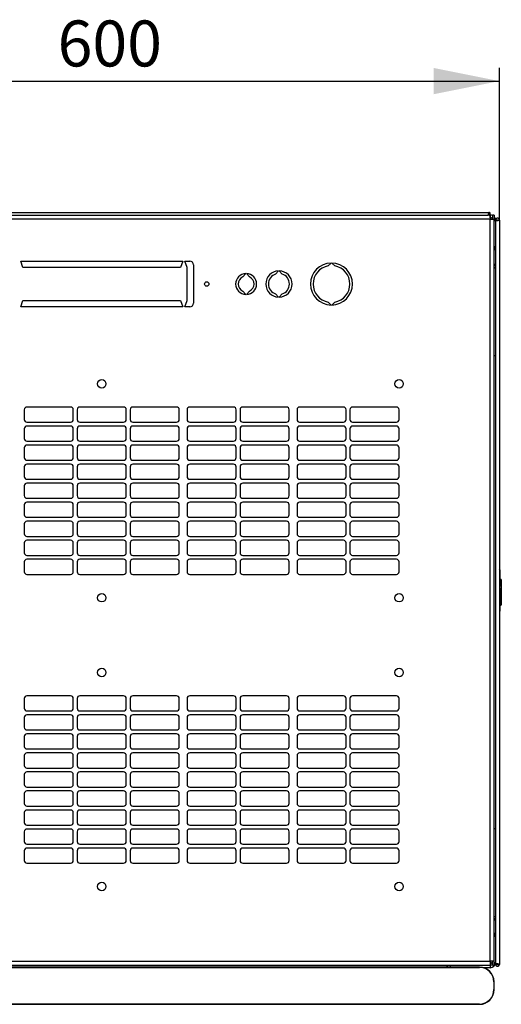
# Model space of a CAD drawing. Units: millimetres. Extents: x 58 to 338, y 51 to 215.
# Drawn here: x 100 to 137, y 52 to 127 of the extents above; entities that cross this region are included whole.
import ezdxf

# ---------------------------------------------------------------- set-up
doc = ezdxf.new("R2010")
doc.units = ezdxf.units.MM
doc.linetypes.add('SLD-Сплошная', pattern=[0])
doc.layers.add('ОСНОВНОЙ', color=7, linetype='SLD-Сплошная')
doc.styles.add('SLDTEXTSTYLE0', font='txt')
doc.styles.add('SLDTEXTSTYLE1', font='txt')
doc.dimstyles.new('SLDDIMSTYLE0', dxfattribs={"dimtxt": 3.5, "dimasz": 5, "dimexe": 0, "dimexo": 0.0625, "dimgap": 0.875, "dimtad": 2, "dimdec": 1, "dimlfac": 10, "dimrnd": 1e-09, "dimzin": 12, "dimdsep": 46, "dimtxsty": 'SLDTEXTSTYLE0', "dimsah": 1, "dimcen": 0.09, "dimadec": 0, "dimazin": 3, "dimtfac": 1, "dimtdec": 3, "dimtofl": 0, "dimtmove": 0, "dimatfit": 3, "dimfxl": 1, "dimfrac": 2, "dimtolj": 1, "dimtzin": 12, "dimarcsym": 0})

# ---------------------------------------------------------------- blocks, each defined once
blk = doc.blocks.new('_D_4')
at = {"layer": 'ОСНОВНОЙ', "transparency": 16777216}
for p, q in [((76.179, 111.302), (76.179, 122.887)), ((136.759, 111.302), (136.759, 122.887)), ((76.179, 121.887), (136.759, 121.887))]:
    blk.add_line(p, q, dxfattribs=at)
for points in [[(76.179, 121.887), (81.179, 120.887), (81.179, 122.887)], [(136.759, 121.887), (131.759, 122.887), (131.759, 120.887)]]:
    blk.add_solid(points, dxfattribs=at)
at = {"layer": 'ОСНОВНОЙ', "transparency": 16777216, "insert": (103.108, 126.502), "char_height": 3.5, "attachment_point": 1, "style": 'SLDTEXTSTYLE1'}
blk.add_mtext('600', dxfattribs=at)

msp = doc.modelspace()

# ---------------------------------------------------------------- linework, layer by layer
at = {"color": 7, "linetype": 'SLD-Сплошная', "lineweight": 25}
for p, q in [((76.974, 111.887), (135.964, 111.887)), ((135.964, 111.777), (135.928, 111.777)), ((135.964, 111.787), (135.929, 111.782)), ((135.964, 111.787), (135.964, 111.887)), ((135.964, 111.777), (135.964, 111.677)), ((136.059, 111.367), (76.879, 111.367)), ((77.045, 111.677), (135.893, 111.677)), ((136.059, 111.677), (135.893, 111.677)), ((136.059, 111.677), (136.069, 111.677)), ((136.059, 111.677), (136.059, 111.367)), ((136.059, 111.477), (136.069, 111.477)), ((136.079, 111.367), (136.059, 111.387)), ((136.059, 54.847), (136.059, 111.367)), ((136.059, 111.367), (136.369, 111.367)), ((136.069, 111.477), (136.069, 111.677)), ((136.369, 111.677), (136.229, 111.677)), ((136.229, 111.677), (136.229, 111.367)), ((136.369, 111.677), (136.369, 111.367)), ((136.369, 54.847), (136.369, 111.367)), ((136.369, 111.277), (136.469, 111.277)), ((136.609, 111.302), (136.469, 111.302)), ((136.469, 111.232), (136.469, 111.302)), ((136.469, 111.232), (136.469, 54.663)), ((136.609, 111.266), (136.609, 111.302)), ((136.614, 111.267), (136.619, 111.302)), ((136.619, 111.302), (136.759, 111.302)), ((136.759, 111.302), (136.759, 54.592)), ((136.369, 109.277), (136.469, 109.277)), ((100.469, 107.677), (100.294, 108.177)), ((100.294, 108.177), (112.644, 108.177)), ((112.644, 108.177), (112.469, 107.677)), ((112.794, 108.177), (113.169, 108.177)), ((112.969, 107.677), (112.794, 108.177)), ((123.941, 108.027), (123.719, 107.805)), ((124.219, 107.805), (123.997, 108.027)), ((112.469, 107.677), (100.469, 107.677)), ((112.969, 105.177), (112.969, 107.677)), ((113.469, 107.877), (113.469, 104.977)), ((119.941, 107.427), (119.719, 107.187)), ((120.219, 107.187), (119.997, 107.427)), ((117.441, 107.227), (117.219, 106.973)), ((117.719, 106.973), (117.497, 107.227)), ((117.219, 105.882), (117.441, 105.628)), ((117.497, 105.628), (117.719, 105.882)), ((100.294, 104.677), (100.469, 105.177)), ((100.469, 105.177), (112.469, 105.177)), ((112.469, 105.177), (112.644, 104.677)), ((112.794, 104.677), (112.969, 105.177)), ((119.719, 105.667), (119.941, 105.428)), ((119.997, 105.428), (120.219, 105.667)), ((123.719, 105.05), (123.941, 104.827)), ((123.997, 104.827), (124.219, 105.05)), ((112.644, 104.677), (100.294, 104.677)), ((113.169, 104.677), (112.794, 104.677)), ((136.469, 100.957), (136.369, 100.957)), ((100.565, 96.852), (100.565, 96.102)), ((104.101, 97.052), (100.765, 97.052)), ((104.301, 96.102), (104.301, 96.852)), ((104.601, 96.852), (104.601, 96.102)), ((108.137, 97.052), (104.801, 97.052)), ((108.337, 96.102), (108.337, 96.852)), ((108.637, 96.852), (108.637, 96.102)), ((112.173, 97.052), (108.837, 97.052)), ((112.373, 96.102), (112.373, 96.852)), ((112.973, 96.852), (112.973, 96.102)), ((116.509, 97.052), (113.173, 97.052)), ((116.709, 96.102), (116.709, 96.852)), ((117.009, 96.852), (117.009, 96.102)), ((120.545, 97.052), (117.209, 97.052)), ((120.745, 96.102), (120.745, 96.852)), ((121.345, 96.852), (121.345, 96.102)), ((124.881, 97.052), (121.545, 97.052)), ((125.081, 96.102), (125.081, 96.852)), ((125.381, 96.852), (125.381, 96.102)), ((128.917, 97.052), (125.581, 97.052)), ((129.117, 96.102), (129.117, 96.852)), ((100.565, 95.402), (100.565, 94.652)), ((100.765, 95.902), (104.101, 95.902)), ((104.101, 95.602), (100.765, 95.602)), ((104.301, 94.652), (104.301, 95.402)), ((104.601, 95.402), (104.601, 94.652)), ((104.801, 95.902), (108.137, 95.902)), ((108.137, 95.602), (104.801, 95.602)), ((108.337, 94.652), (108.337, 95.402)), ((108.637, 95.402), (108.637, 94.652)), ((108.837, 95.902), (112.173, 95.902)), ((112.173, 95.602), (108.837, 95.602)), ((112.373, 94.652), (112.373, 95.402)), ((112.973, 95.402), (112.973, 94.652)), ((113.173, 95.902), (116.509, 95.902)), ((116.509, 95.602), (113.173, 95.602)), ((116.709, 94.652), (116.709, 95.402)), ((117.009, 95.402), (117.009, 94.652)), ((117.209, 95.902), (120.545, 95.902)), ((120.545, 95.602), (117.209, 95.602)), ((120.745, 94.652), (120.745, 95.402)), ((121.345, 95.402), (121.345, 94.652)), ((121.545, 95.902), (124.881, 95.902)), ((124.881, 95.602), (121.545, 95.602)), ((125.081, 94.652), (125.081, 95.402)), ((125.381, 95.402), (125.381, 94.652)), ((125.581, 95.902), (128.917, 95.902)), ((128.917, 95.602), (125.581, 95.602)), ((129.117, 94.652), (129.117, 95.402)), ((100.565, 93.952), (100.565, 93.202)), ((100.765, 94.452), (104.101, 94.452)), ((104.101, 94.152), (100.765, 94.152)), ((104.301, 93.202), (104.301, 93.952)), ((104.601, 93.952), (104.601, 93.202)), ((104.801, 94.452), (108.137, 94.452)), ((108.137, 94.152), (104.801, 94.152)), ((108.337, 93.202), (108.337, 93.952)), ((108.637, 93.952), (108.637, 93.202)), ((108.837, 94.452), (112.173, 94.452)), ((112.173, 94.152), (108.837, 94.152)), ((112.373, 93.202), (112.373, 93.952)), ((112.973, 93.952), (112.973, 93.202)), ((113.173, 94.452), (116.509, 94.452)), ((116.509, 94.152), (113.173, 94.152)), ((116.709, 93.202), (116.709, 93.952)), ((117.009, 93.952), (117.009, 93.202)), ((117.209, 94.452), (120.545, 94.452)), ((120.545, 94.152), (117.209, 94.152)), ((120.745, 93.202), (120.745, 93.952)), ((121.345, 93.952), (121.345, 93.202)), ((121.545, 94.452), (124.881, 94.452)), ((124.881, 94.152), (121.545, 94.152)), ((125.081, 93.202), (125.081, 93.952)), ((125.381, 93.952), (125.381, 93.202)), ((125.581, 94.452), (128.917, 94.452)), ((128.917, 94.152), (125.581, 94.152)), ((129.117, 93.202), (129.117, 93.952)), ((100.565, 92.502), (100.565, 91.752)), ((100.765, 93.002), (104.101, 93.002)), ((104.101, 92.702), (100.765, 92.702)), ((104.301, 91.752), (104.301, 92.502)), ((104.601, 92.502), (104.601, 91.752)), ((104.801, 93.002), (108.137, 93.002)), ((108.137, 92.702), (104.801, 92.702)), ((108.337, 91.752), (108.337, 92.502)), ((108.637, 92.502), (108.637, 91.752)), ((108.837, 93.002), (112.173, 93.002)), ((112.173, 92.702), (108.837, 92.702)), ((112.373, 91.752), (112.373, 92.502)), ((112.973, 92.502), (112.973, 91.752)), ((113.173, 93.002), (116.509, 93.002)), ((116.509, 92.702), (113.173, 92.702)), ((116.709, 91.752), (116.709, 92.502)), ((117.009, 92.502), (117.009, 91.752)), ((117.209, 93.002), (120.545, 93.002)), ((120.545, 92.702), (117.209, 92.702)), ((120.745, 91.752), (120.745, 92.502)), ((121.345, 92.502), (121.345, 91.752)), ((121.545, 93.002), (124.881, 93.002)), ((124.881, 92.702), (121.545, 92.702)), ((125.081, 91.752), (125.081, 92.502)), ((125.381, 92.502), (125.381, 91.752)), ((125.581, 93.002), (128.917, 93.002)), ((128.917, 92.702), (125.581, 92.702)), ((129.117, 91.752), (129.117, 92.502)), ((100.765, 91.552), (104.101, 91.552)), ((104.801, 91.552), (108.137, 91.552)), ((108.837, 91.552), (112.173, 91.552)), ((113.173, 91.552), (116.509, 91.552)), ((117.209, 91.552), (120.545, 91.552)), ((121.545, 91.552), (124.881, 91.552)), ((125.581, 91.552), (128.917, 91.552)), ((100.565, 91.052), (100.565, 90.302)), ((104.101, 91.252), (100.765, 91.252)), ((104.301, 90.302), (104.301, 91.052)), ((104.601, 91.052), (104.601, 90.302)), ((108.137, 91.252), (104.801, 91.252)), ((108.337, 90.302), (108.337, 91.052)), ((108.637, 91.052), (108.637, 90.302)), ((112.173, 91.252), (108.837, 91.252)), ((112.373, 90.302), (112.373, 91.052)), ((112.973, 91.052), (112.973, 90.302)), ((116.509, 91.252), (113.173, 91.252)), ((116.709, 90.302), (116.709, 91.052)), ((117.009, 91.052), (117.009, 90.302)), ((120.545, 91.252), (117.209, 91.252)), ((120.745, 90.302), (120.745, 91.052)), ((121.345, 91.052), (121.345, 90.302)), ((124.881, 91.252), (121.545, 91.252)), ((125.081, 90.302), (125.081, 91.052)), ((125.381, 91.052), (125.381, 90.302)), ((128.917, 91.252), (125.581, 91.252)), ((129.117, 90.302), (129.117, 91.052)), ((100.765, 90.102), (104.101, 90.102)), ((104.801, 90.102), (108.137, 90.102)), ((108.837, 90.102), (112.173, 90.102)), ((113.173, 90.102), (116.509, 90.102)), ((117.209, 90.102), (120.545, 90.102)), ((121.545, 90.102), (124.881, 90.102)), ((125.581, 90.102), (128.917, 90.102)), ((100.565, 89.602), (100.565, 88.852)), ((104.101, 89.802), (100.765, 89.802)), ((104.301, 88.852), (104.301, 89.602)), ((104.601, 89.602), (104.601, 88.852)), ((108.137, 89.802), (104.801, 89.802)), ((108.337, 88.852), (108.337, 89.602)), ((108.637, 89.602), (108.637, 88.852)), ((112.173, 89.802), (108.837, 89.802)), ((112.373, 88.852), (112.373, 89.602)), ((112.973, 89.602), (112.973, 88.852)), ((116.509, 89.802), (113.173, 89.802)), ((116.709, 88.852), (116.709, 89.602)), ((117.009, 89.602), (117.009, 88.852)), ((120.545, 89.802), (117.209, 89.802)), ((120.745, 88.852), (120.745, 89.602)), ((121.345, 89.602), (121.345, 88.852)), ((124.881, 89.802), (121.545, 89.802)), ((125.081, 88.852), (125.081, 89.602)), ((125.381, 89.602), (125.381, 88.852)), ((128.917, 89.802), (125.581, 89.802)), ((129.117, 88.852), (129.117, 89.602)), ((100.765, 88.652), (104.101, 88.652)), ((104.801, 88.652), (108.137, 88.652)), ((108.837, 88.652), (112.173, 88.652)), ((113.173, 88.652), (116.509, 88.652)), ((117.209, 88.652), (120.545, 88.652)), ((121.545, 88.652), (124.881, 88.652)), ((125.581, 88.652), (128.917, 88.652)), ((100.565, 88.152), (100.565, 87.402)), ((104.101, 88.352), (100.765, 88.352)), ((104.301, 87.402), (104.301, 88.152)), ((104.601, 88.152), (104.601, 87.402)), ((108.137, 88.352), (104.801, 88.352)), ((108.337, 87.402), (108.337, 88.152)), ((108.637, 88.152), (108.637, 87.402)), ((112.173, 88.352), (108.837, 88.352)), ((112.373, 87.402), (112.373, 88.152)), ((112.973, 88.152), (112.973, 87.402)), ((116.509, 88.352), (113.173, 88.352)), ((116.709, 87.402), (116.709, 88.152)), ((117.009, 88.152), (117.009, 87.402)), ((120.545, 88.352), (117.209, 88.352)), ((120.745, 87.402), (120.745, 88.152)), ((121.345, 88.152), (121.345, 87.402)), ((124.881, 88.352), (121.545, 88.352)), ((125.081, 87.402), (125.081, 88.152)), ((125.381, 88.152), (125.381, 87.402)), ((128.917, 88.352), (125.581, 88.352)), ((129.117, 87.402), (129.117, 88.152)), ((100.765, 87.202), (104.101, 87.202)), ((104.801, 87.202), (108.137, 87.202)), ((108.837, 87.202), (112.173, 87.202)), ((113.173, 87.202), (116.509, 87.202)), ((117.209, 87.202), (120.545, 87.202)), ((121.545, 87.202), (124.881, 87.202)), ((125.581, 87.202), (128.917, 87.202)), ((100.565, 86.702), (100.565, 85.952)), ((104.101, 86.902), (100.765, 86.902)), ((104.301, 85.952), (104.301, 86.702)), ((104.601, 86.702), (104.601, 85.952)), ((108.137, 86.902), (104.801, 86.902)), ((108.337, 85.952), (108.337, 86.702)), ((108.637, 86.702), (108.637, 85.952)), ((112.173, 86.902), (108.837, 86.902)), ((112.373, 85.952), (112.373, 86.702)), ((112.973, 86.702), (112.973, 85.952)), ((116.509, 86.902), (113.173, 86.902)), ((116.709, 85.952), (116.709, 86.702)), ((117.009, 86.702), (117.009, 85.952)), ((120.545, 86.902), (117.209, 86.902)), ((120.745, 85.952), (120.745, 86.702)), ((121.345, 86.702), (121.345, 85.952)), ((124.881, 86.902), (121.545, 86.902)), ((125.081, 85.952), (125.081, 86.702)), ((125.381, 86.702), (125.381, 85.952)), ((128.917, 86.902), (125.581, 86.902)), ((129.117, 85.952), (129.117, 86.702)), ((100.765, 85.752), (104.101, 85.752)), ((104.801, 85.752), (108.137, 85.752)), ((108.837, 85.752), (112.173, 85.752)), ((113.173, 85.752), (116.509, 85.752)), ((117.209, 85.752), (120.545, 85.752)), ((121.545, 85.752), (124.881, 85.752)), ((125.581, 85.752), (128.917, 85.752)), ((100.565, 85.252), (100.565, 84.502)), ((104.101, 85.452), (100.765, 85.452)), ((104.301, 84.502), (104.301, 85.252)), ((104.601, 85.252), (104.601, 84.502)), ((108.137, 85.452), (104.801, 85.452)), ((108.337, 84.502), (108.337, 85.252)), ((108.637, 85.252), (108.637, 84.502)), ((112.173, 85.452), (108.837, 85.452)), ((112.373, 84.502), (112.373, 85.252)), ((112.973, 85.252), (112.973, 84.502)), ((116.509, 85.452), (113.173, 85.452)), ((116.709, 84.502), (116.709, 85.252)), ((117.009, 85.252), (117.009, 84.502)), ((120.545, 85.452), (117.209, 85.452)), ((120.745, 84.502), (120.745, 85.252)), ((121.345, 85.252), (121.345, 84.502)), ((124.881, 85.452), (121.545, 85.452)), ((125.081, 84.502), (125.081, 85.252)), ((125.381, 85.252), (125.381, 84.502)), ((128.917, 85.452), (125.581, 85.452)), ((129.117, 84.502), (129.117, 85.252)), ((100.765, 84.302), (104.101, 84.302)), ((104.801, 84.302), (108.137, 84.302)), ((108.837, 84.302), (112.173, 84.302)), ((113.173, 84.302), (116.509, 84.302)), ((117.209, 84.302), (120.545, 84.302)), ((121.545, 84.302), (124.881, 84.302)), ((125.581, 84.302), (128.917, 84.302)), ((136.809, 84.642), (136.759, 84.697)), ((136.809, 84.255), (136.759, 84.24)), ((136.809, 84.642), (136.809, 84.255)), ((136.809, 84.255), (136.809, 83.873)), ((136.809, 83.873), (136.759, 83.858)), ((136.809, 83.754), (136.759, 83.783)), ((136.809, 83.39), (136.759, 83.361)), ((136.809, 83.274), (136.759, 83.303)), ((136.909, 83.916), (136.809, 83.974)), ((136.809, 83.873), (136.809, 83.754)), ((136.809, 83.754), (136.809, 83.39)), ((136.809, 83.274), (136.809, 81.97)), ((136.909, 83.916), (136.909, 81.978)), ((136.759, 81.892), (136.909, 81.978)), ((136.809, 81.97), (136.759, 81.941)), ((136.809, 81.854), (136.759, 81.883)), ((136.809, 81.854), (136.809, 81.49)), ((136.809, 81.49), (136.759, 81.461)), ((104.101, 75.052), (100.765, 75.052)), ((108.137, 75.052), (104.801, 75.052)), ((112.173, 75.052), (108.837, 75.052)), ((116.509, 75.052), (113.173, 75.052)), ((120.545, 75.052), (117.209, 75.052)), ((124.881, 75.052), (121.545, 75.052)), ((128.917, 75.052), (125.581, 75.052)), ((100.565, 74.852), (100.565, 74.102)), ((104.301, 74.102), (104.301, 74.852)), ((104.601, 74.852), (104.601, 74.102)), ((108.337, 74.102), (108.337, 74.852)), ((108.637, 74.852), (108.637, 74.102)), ((112.373, 74.102), (112.373, 74.852)), ((112.973, 74.852), (112.973, 74.102)), ((116.709, 74.102), (116.709, 74.852)), ((117.009, 74.852), (117.009, 74.102)), ((120.745, 74.102), (120.745, 74.852)), ((121.345, 74.852), (121.345, 74.102)), ((125.081, 74.102), (125.081, 74.852)), ((125.381, 74.852), (125.381, 74.102)), ((129.117, 74.102), (129.117, 74.852)), ((100.765, 73.902), (104.101, 73.902)), ((104.101, 73.602), (100.765, 73.602)), ((104.801, 73.902), (108.137, 73.902)), ((108.137, 73.602), (104.801, 73.602)), ((108.837, 73.902), (112.173, 73.902)), ((112.173, 73.602), (108.837, 73.602)), ((113.173, 73.902), (116.509, 73.902)), ((116.509, 73.602), (113.173, 73.602)), ((117.209, 73.902), (120.545, 73.902)), ((120.545, 73.602), (117.209, 73.602)), ((121.545, 73.902), (124.881, 73.902)), ((124.881, 73.602), (121.545, 73.602)), ((125.581, 73.902), (128.917, 73.902)), ((128.917, 73.602), (125.581, 73.602)), ((100.565, 73.402), (100.565, 72.652)), ((104.301, 72.652), (104.301, 73.402)), ((104.601, 73.402), (104.601, 72.652)), ((108.337, 72.652), (108.337, 73.402)), ((108.637, 73.402), (108.637, 72.652)), ((112.373, 72.652), (112.373, 73.402)), ((112.973, 73.402), (112.973, 72.652)), ((116.709, 72.652), (116.709, 73.402)), ((117.009, 73.402), (117.009, 72.652)), ((120.745, 72.652), (120.745, 73.402)), ((121.345, 73.402), (121.345, 72.652)), ((125.081, 72.652), (125.081, 73.402)), ((125.381, 73.402), (125.381, 72.652)), ((129.117, 72.652), (129.117, 73.402)), ((100.765, 72.452), (104.101, 72.452)), ((104.101, 72.152), (100.765, 72.152)), ((104.801, 72.452), (108.137, 72.452)), ((108.137, 72.152), (104.801, 72.152)), ((108.837, 72.452), (112.173, 72.452)), ((112.173, 72.152), (108.837, 72.152)), ((113.173, 72.452), (116.509, 72.452)), ((116.509, 72.152), (113.173, 72.152)), ((117.209, 72.452), (120.545, 72.452)), ((120.545, 72.152), (117.209, 72.152)), ((121.545, 72.452), (124.881, 72.452)), ((124.881, 72.152), (121.545, 72.152)), ((125.581, 72.452), (128.917, 72.452)), ((128.917, 72.152), (125.581, 72.152)), ((100.565, 71.952), (100.565, 71.202)), ((104.301, 71.202), (104.301, 71.952)), ((104.601, 71.952), (104.601, 71.202)), ((108.337, 71.202), (108.337, 71.952)), ((108.637, 71.952), (108.637, 71.202)), ((112.373, 71.202), (112.373, 71.952)), ((112.973, 71.952), (112.973, 71.202)), ((116.709, 71.202), (116.709, 71.952)), ((117.009, 71.952), (117.009, 71.202)), ((120.745, 71.202), (120.745, 71.952)), ((121.345, 71.952), (121.345, 71.202)), ((125.081, 71.202), (125.081, 71.952)), ((125.381, 71.952), (125.381, 71.202)), ((129.117, 71.202), (129.117, 71.952)), ((100.765, 71.002), (104.101, 71.002)), ((104.101, 70.702), (100.765, 70.702)), ((104.801, 71.002), (108.137, 71.002)), ((108.137, 70.702), (104.801, 70.702)), ((108.837, 71.002), (112.173, 71.002)), ((112.173, 70.702), (108.837, 70.702)), ((113.173, 71.002), (116.509, 71.002)), ((116.509, 70.702), (113.173, 70.702)), ((117.209, 71.002), (120.545, 71.002)), ((120.545, 70.702), (117.209, 70.702)), ((121.545, 71.002), (124.881, 71.002)), ((124.881, 70.702), (121.545, 70.702)), ((125.581, 71.002), (128.917, 71.002)), ((128.917, 70.702), (125.581, 70.702)), ((100.565, 70.502), (100.565, 69.752)), ((104.301, 69.752), (104.301, 70.502)), ((104.601, 70.502), (104.601, 69.752)), ((108.337, 69.752), (108.337, 70.502)), ((108.637, 70.502), (108.637, 69.752)), ((112.373, 69.752), (112.373, 70.502)), ((112.973, 70.502), (112.973, 69.752)), ((116.709, 69.752), (116.709, 70.502)), ((117.009, 70.502), (117.009, 69.752)), ((120.745, 69.752), (120.745, 70.502)), ((121.345, 70.502), (121.345, 69.752)), ((125.081, 69.752), (125.081, 70.502)), ((125.381, 70.502), (125.381, 69.752)), ((129.117, 69.752), (129.117, 70.502)), ((100.565, 69.052), (100.565, 68.302)), ((100.765, 69.552), (104.101, 69.552)), ((104.101, 69.252), (100.765, 69.252)), ((104.301, 68.302), (104.301, 69.052)), ((104.601, 69.052), (104.601, 68.302)), ((104.801, 69.552), (108.137, 69.552)), ((108.137, 69.252), (104.801, 69.252)), ((108.337, 68.302), (108.337, 69.052)), ((108.637, 69.052), (108.637, 68.302)), ((108.837, 69.552), (112.173, 69.552)), ((112.173, 69.252), (108.837, 69.252)), ((112.373, 68.302), (112.373, 69.052)), ((112.973, 69.052), (112.973, 68.302)), ((113.173, 69.552), (116.509, 69.552)), ((116.509, 69.252), (113.173, 69.252)), ((116.709, 68.302), (116.709, 69.052)), ((117.009, 69.052), (117.009, 68.302)), ((117.209, 69.552), (120.545, 69.552)), ((120.545, 69.252), (117.209, 69.252)), ((120.745, 68.302), (120.745, 69.052)), ((121.345, 69.052), (121.345, 68.302)), ((121.545, 69.552), (124.881, 69.552)), ((124.881, 69.252), (121.545, 69.252)), ((125.081, 68.302), (125.081, 69.052)), ((125.381, 69.052), (125.381, 68.302)), ((125.581, 69.552), (128.917, 69.552)), ((128.917, 69.252), (125.581, 69.252)), ((129.117, 68.302), (129.117, 69.052)), ((100.565, 67.602), (100.565, 66.852)), ((100.765, 68.102), (104.101, 68.102)), ((104.101, 67.802), (100.765, 67.802)), ((104.301, 66.852), (104.301, 67.602)), ((104.601, 67.602), (104.601, 66.852)), ((104.801, 68.102), (108.137, 68.102)), ((108.137, 67.802), (104.801, 67.802)), ((108.337, 66.852), (108.337, 67.602)), ((108.637, 67.602), (108.637, 66.852)), ((108.837, 68.102), (112.173, 68.102)), ((112.173, 67.802), (108.837, 67.802)), ((112.373, 66.852), (112.373, 67.602)), ((112.973, 67.602), (112.973, 66.852)), ((113.173, 68.102), (116.509, 68.102)), ((116.509, 67.802), (113.173, 67.802)), ((116.709, 66.852), (116.709, 67.602)), ((117.009, 67.602), (117.009, 66.852)), ((117.209, 68.102), (120.545, 68.102)), ((120.545, 67.802), (117.209, 67.802)), ((120.745, 66.852), (120.745, 67.602)), ((121.345, 67.602), (121.345, 66.852)), ((121.545, 68.102), (124.881, 68.102)), ((124.881, 67.802), (121.545, 67.802)), ((125.081, 66.852), (125.081, 67.602)), ((125.381, 67.602), (125.381, 66.852)), ((125.581, 68.102), (128.917, 68.102)), ((128.917, 67.802), (125.581, 67.802)), ((129.117, 66.852), (129.117, 67.602)), ((100.565, 66.152), (100.565, 65.402)), ((100.765, 66.652), (104.101, 66.652)), ((104.101, 66.352), (100.765, 66.352)), ((104.301, 65.402), (104.301, 66.152)), ((104.601, 66.152), (104.601, 65.402)), ((104.801, 66.652), (108.137, 66.652)), ((108.137, 66.352), (104.801, 66.352)), ((108.337, 65.402), (108.337, 66.152)), ((108.637, 66.152), (108.637, 65.402)), ((108.837, 66.652), (112.173, 66.652)), ((112.173, 66.352), (108.837, 66.352)), ((112.373, 65.402), (112.373, 66.152)), ((112.973, 66.152), (112.973, 65.402)), ((113.173, 66.652), (116.509, 66.652)), ((116.509, 66.352), (113.173, 66.352)), ((116.709, 65.402), (116.709, 66.152)), ((117.009, 66.152), (117.009, 65.402)), ((117.209, 66.652), (120.545, 66.652)), ((120.545, 66.352), (117.209, 66.352)), ((120.745, 65.402), (120.745, 66.152)), ((121.345, 66.152), (121.345, 65.402)), ((121.545, 66.652), (124.881, 66.652)), ((124.881, 66.352), (121.545, 66.352)), ((125.081, 65.402), (125.081, 66.152)), ((125.381, 66.152), (125.381, 65.402)), ((125.581, 66.652), (128.917, 66.652)), ((128.917, 66.352), (125.581, 66.352)), ((129.117, 65.402), (129.117, 66.152)), ((100.565, 64.702), (100.565, 63.952)), ((100.765, 65.202), (104.101, 65.202)), ((104.101, 64.902), (100.765, 64.902)), ((104.301, 63.952), (104.301, 64.702)), ((104.601, 64.702), (104.601, 63.952)), ((104.801, 65.202), (108.137, 65.202)), ((108.137, 64.902), (104.801, 64.902)), ((108.337, 63.952), (108.337, 64.702)), ((108.637, 64.702), (108.637, 63.952)), ((108.837, 65.202), (112.173, 65.202)), ((112.173, 64.902), (108.837, 64.902)), ((112.373, 63.952), (112.373, 64.702)), ((112.973, 64.702), (112.973, 63.952)), ((113.173, 65.202), (116.509, 65.202)), ((116.509, 64.902), (113.173, 64.902)), ((116.709, 63.952), (116.709, 64.702)), ((117.009, 64.702), (117.009, 63.952)), ((117.209, 65.202), (120.545, 65.202)), ((120.545, 64.902), (117.209, 64.902)), ((120.745, 63.952), (120.745, 64.702)), ((121.345, 64.702), (121.345, 63.952)), ((121.545, 65.202), (124.881, 65.202)), ((124.881, 64.902), (121.545, 64.902)), ((125.081, 63.952), (125.081, 64.702)), ((125.381, 64.702), (125.381, 63.952)), ((125.581, 65.202), (128.917, 65.202)), ((128.917, 64.902), (125.581, 64.902)), ((129.117, 63.952), (129.117, 64.702)), ((136.369, 64.938), (136.469, 64.938)), ((100.565, 63.252), (100.565, 62.502)), ((100.765, 63.752), (104.101, 63.752)), ((104.101, 63.452), (100.765, 63.452)), ((104.301, 62.502), (104.301, 63.252)), ((104.601, 63.252), (104.601, 62.502)), ((104.801, 63.752), (108.137, 63.752)), ((108.137, 63.452), (104.801, 63.452)), ((108.337, 62.502), (108.337, 63.252)), ((108.637, 63.252), (108.637, 62.502)), ((108.837, 63.752), (112.173, 63.752)), ((112.173, 63.452), (108.837, 63.452)), ((112.373, 62.502), (112.373, 63.252)), ((112.973, 63.252), (112.973, 62.502)), ((113.173, 63.752), (116.509, 63.752)), ((116.509, 63.452), (113.173, 63.452)), ((116.709, 62.502), (116.709, 63.252)), ((117.009, 63.252), (117.009, 62.502)), ((117.209, 63.752), (120.545, 63.752)), ((120.545, 63.452), (117.209, 63.452)), ((120.745, 62.502), (120.745, 63.252)), ((121.345, 63.252), (121.345, 62.502)), ((121.545, 63.752), (124.881, 63.752)), ((124.881, 63.452), (121.545, 63.452)), ((125.081, 62.502), (125.081, 63.252)), ((125.381, 63.252), (125.381, 62.502)), ((125.581, 63.752), (128.917, 63.752)), ((128.917, 63.452), (125.581, 63.452)), ((129.117, 62.502), (129.117, 63.252)), ((100.765, 62.302), (104.101, 62.302)), ((104.801, 62.302), (108.137, 62.302)), ((108.837, 62.302), (112.173, 62.302)), ((113.173, 62.302), (116.509, 62.302)), ((117.209, 62.302), (120.545, 62.302)), ((121.545, 62.302), (124.881, 62.302)), ((125.581, 62.302), (128.917, 62.302)), ((136.369, 56.737), (136.469, 56.737)), ((76.879, 54.847), (136.059, 54.847)), ((136.369, 54.847), (136.059, 54.847)), ((136.059, 54.847), (136.059, 54.537)), ((136.059, 54.627), (136.229, 54.797)), ((136.229, 54.537), (136.229, 54.847)), ((136.369, 54.537), (136.369, 54.847)), ((76.879, 54.537), (136.059, 54.537)), ((135.239, 54.383), (77.439, 54.383)), ((77.439, 54.366), (135.239, 54.366)), ((132.769, 54.537), (132.769, 54.383)), ((132.819, 54.383), (132.819, 54.537)), ((133.019, 54.537), (133.019, 54.383)), ((135.239, 54.383), (135.239, 54.366)), ((136.069, 54.337), (135.555, 54.337)), ((135.619, 54.337), (135.619, 54.316)), ((136.069, 54.537), (136.059, 54.537)), ((136.069, 54.537), (136.069, 54.337)), ((136.229, 54.537), (136.369, 54.537)), ((136.369, 54.737), (136.469, 54.737)), ((136.469, 54.592), (136.469, 54.663)), ((136.609, 54.592), (136.469, 54.592)), ((136.609, 54.592), (136.609, 54.628)), ((136.619, 54.592), (136.614, 54.628)), ((136.619, 54.592), (136.759, 54.592)), ((136.339, 53.266), (136.339, 52.666)), ((136.356, 53.266), (136.339, 53.266)), ((136.356, 52.666), (136.356, 53.266)), ((136.356, 52.666), (136.339, 52.666)), ((135.239, 51.566), (77.439, 51.566)), ((77.439, 51.55), (135.239, 51.55)), ((135.239, 51.55), (135.239, 51.566))]:
    msp.add_line(p, q, dxfattribs=at)
at = {"color": 7, "linetype": 'SLD-Сплошная', "lineweight": 25, "flags": 128}
for points in [[(136.614, 111.267), (136.614, 111.267)], [(136.614, 111.267), (136.614, 111.267)], [(136.369, 107.655), (136.418, 107.671), (136.469, 107.698)], [(136.469, 58.196), (136.418, 58.224), (136.369, 58.239)], [(136.614, 54.628), (136.614, 54.628)]]:
    msp.add_lwpolyline(points, dxfattribs=at)
at = {"color": 7, "linetype": 'SLD-Сплошная', "lineweight": 25}
for centre, radius in [((114.469, 106.427), 0.17), ((106.469, 98.827), 0.325), ((129.119, 98.827), 0.325), ((106.469, 82.527), 0.325), ((129.119, 82.527), 0.325), ((106.469, 76.827), 0.325), ((129.119, 76.827), 0.325), ((106.469, 60.527), 0.325), ((129.119, 60.527), 0.325)]:
    msp.add_circle(centre, radius, dxfattribs=at)
for centre, radius, start, end in [((136.069, 111.277), 0.4, 66.42182, 90), ((136.069, 111.277), 0.2, 36.8699, 90), ((136.069, 111.277), 0.4, 0, 41.40962), ((136.069, 109.277), 0.4, 318.59038, 0), ((113.169, 107.877), 0.3, 0, 90), ((123.969, 106.427), 1.6, 90.99335, 269.00665), ((123.969, 106.427), 1.6, 270.99335, 89.00665), ((119.969, 106.427), 1, 91.58949, 268.41051), ((119.969, 106.427), 1, 271.58949, 88.41051), ((123.969, 106.427), 1.4, 100.28656, 259.71344), ((123.969, 106.427), 1.4, 280.28656, 79.71344), ((136.299, 107.957), 0.17, 294.31574, 360), ((117.469, 106.427), 0.8, 91.987, 268.013), ((117.469, 106.427), 0.6, 114.62432, 245.37568), ((117.469, 106.427), 0.8, 271.987, 88.013), ((117.469, 106.427), 0.6, 294.62432, 65.37568), ((119.969, 106.427), 0.8, 108.20996, 251.79004), ((119.969, 106.427), 0.8, 288.20996, 71.79004), ((113.169, 104.977), 0.3, 270, 0), ((100.765, 96.852), 0.2, 90, 180), ((104.101, 96.852), 0.2, 0, 90), ((104.801, 96.852), 0.2, 90, 180), ((108.137, 96.852), 0.2, 0, 90), ((108.837, 96.852), 0.2, 90, 180), ((112.173, 96.852), 0.2, 0, 90), ((113.173, 96.852), 0.2, 90, 180), ((116.509, 96.852), 0.2, 0, 90), ((117.209, 96.852), 0.2, 90, 180), ((120.545, 96.852), 0.2, 0, 90), ((121.545, 96.852), 0.2, 90, 180), ((124.881, 96.852), 0.2, 0, 90), ((125.581, 96.852), 0.2, 90, 180), ((128.917, 96.852), 0.2, 0, 90), ((100.765, 96.102), 0.2, 180, 270), ((104.101, 96.102), 0.2, 270, 0), ((104.801, 96.102), 0.2, 180, 270), ((108.137, 96.102), 0.2, 270, 0), ((108.837, 96.102), 0.2, 180, 270), ((112.173, 96.102), 0.2, 270, 0), ((113.173, 96.102), 0.2, 180, 270), ((116.509, 96.102), 0.2, 270, 0), ((117.209, 96.102), 0.2, 180, 270), ((120.545, 96.102), 0.2, 270, 0), ((121.545, 96.102), 0.2, 180, 270), ((124.881, 96.102), 0.2, 270, 0), ((125.581, 96.102), 0.2, 180, 270), ((128.917, 96.102), 0.2, 270, 0), ((100.765, 95.402), 0.2, 90, 180), ((104.101, 95.402), 0.2, 0, 90), ((104.801, 95.402), 0.2, 90, 180), ((108.137, 95.402), 0.2, 0, 90), ((108.837, 95.402), 0.2, 90, 180), ((112.173, 95.402), 0.2, 0, 90), ((113.173, 95.402), 0.2, 90, 180), ((116.509, 95.402), 0.2, 0, 90), ((117.209, 95.402), 0.2, 90, 180), ((120.545, 95.402), 0.2, 0, 90), ((121.545, 95.402), 0.2, 90, 180), ((124.881, 95.402), 0.2, 0, 90), ((125.581, 95.402), 0.2, 90, 180), ((128.917, 95.402), 0.2, 0, 90), ((100.765, 94.652), 0.2, 180, 270), ((104.101, 94.652), 0.2, 270, 0), ((104.801, 94.652), 0.2, 180, 270), ((108.137, 94.652), 0.2, 270, 0), ((108.837, 94.652), 0.2, 180, 270), ((112.173, 94.652), 0.2, 270, 0), ((113.173, 94.652), 0.2, 180, 270), ((116.509, 94.652), 0.2, 270, 0), ((117.209, 94.652), 0.2, 180, 270), ((120.545, 94.652), 0.2, 270, 0), ((121.545, 94.652), 0.2, 180, 270), ((124.881, 94.652), 0.2, 270, 0), ((125.581, 94.652), 0.2, 180, 270), ((128.917, 94.652), 0.2, 270, 0), ((100.765, 93.952), 0.2, 90, 180), ((104.101, 93.952), 0.2, 0, 90), ((104.801, 93.952), 0.2, 90, 180), ((108.137, 93.952), 0.2, 0, 90), ((108.837, 93.952), 0.2, 90, 180), ((112.173, 93.952), 0.2, 0, 90), ((113.173, 93.952), 0.2, 90, 180), ((116.509, 93.952), 0.2, 0, 90), ((117.209, 93.952), 0.2, 90, 180), ((120.545, 93.952), 0.2, 0, 90), ((121.545, 93.952), 0.2, 90, 180), ((124.881, 93.952), 0.2, 0, 90), ((125.581, 93.952), 0.2, 90, 180), ((128.917, 93.952), 0.2, 0, 90), ((100.765, 93.202), 0.2, 180, 270), ((104.101, 93.202), 0.2, 270, 0), ((104.801, 93.202), 0.2, 180, 270), ((108.137, 93.202), 0.2, 270, 0), ((108.837, 93.202), 0.2, 180, 270), ((112.173, 93.202), 0.2, 270, 0), ((113.173, 93.202), 0.2, 180, 270), ((116.509, 93.202), 0.2, 270, 0), ((117.209, 93.202), 0.2, 180, 270), ((120.545, 93.202), 0.2, 270, 0), ((121.545, 93.202), 0.2, 180, 270), ((124.881, 93.202), 0.2, 270, 0), ((125.581, 93.202), 0.2, 180, 270), ((128.917, 93.202), 0.2, 270, 0), ((100.765, 92.502), 0.2, 90, 180), ((104.101, 92.502), 0.2, 0, 90), ((104.801, 92.502), 0.2, 90, 180), ((108.137, 92.502), 0.2, 0, 90), ((108.837, 92.502), 0.2, 90, 180), ((112.173, 92.502), 0.2, 0, 90), ((113.173, 92.502), 0.2, 90, 180), ((116.509, 92.502), 0.2, 0, 90), ((117.209, 92.502), 0.2, 90, 180), ((120.545, 92.502), 0.2, 0, 90), ((121.545, 92.502), 0.2, 90, 180), ((124.881, 92.502), 0.2, 0, 90), ((125.581, 92.502), 0.2, 90, 180), ((128.917, 92.502), 0.2, 0, 90), ((100.765, 91.752), 0.2, 180, 270), ((104.101, 91.752), 0.2, 270, 0), ((104.801, 91.752), 0.2, 180, 270), ((108.137, 91.752), 0.2, 270, 0), ((108.837, 91.752), 0.2, 180, 270), ((112.173, 91.752), 0.2, 270, 0), ((113.173, 91.752), 0.2, 180, 270), ((116.509, 91.752), 0.2, 270, 0), ((117.209, 91.752), 0.2, 180, 270), ((120.545, 91.752), 0.2, 270, 0), ((121.545, 91.752), 0.2, 180, 270), ((124.881, 91.752), 0.2, 270, 0), ((125.581, 91.752), 0.2, 180, 270), ((128.917, 91.752), 0.2, 270, 0), ((100.765, 91.052), 0.2, 90, 180), ((104.101, 91.052), 0.2, 0, 90), ((104.801, 91.052), 0.2, 90, 180), ((108.137, 91.052), 0.2, 0, 90), ((108.837, 91.052), 0.2, 90, 180), ((112.173, 91.052), 0.2, 0, 90), ((113.173, 91.052), 0.2, 90, 180), ((116.509, 91.052), 0.2, 0, 90), ((117.209, 91.052), 0.2, 90, 180), ((120.545, 91.052), 0.2, 0, 90), ((121.545, 91.052), 0.2, 90, 180), ((124.881, 91.052), 0.2, 0, 90), ((125.581, 91.052), 0.2, 90, 180), ((128.917, 91.052), 0.2, 0, 90), ((100.765, 90.302), 0.2, 180, 270), ((104.101, 90.302), 0.2, 270, 0), ((104.801, 90.302), 0.2, 180, 270), ((108.137, 90.302), 0.2, 270, 0), ((108.837, 90.302), 0.2, 180, 270), ((112.173, 90.302), 0.2, 270, 0), ((113.173, 90.302), 0.2, 180, 270), ((116.509, 90.302), 0.2, 270, 0), ((117.209, 90.302), 0.2, 180, 270), ((120.545, 90.302), 0.2, 270, 0), ((121.545, 90.302), 0.2, 180, 270), ((124.881, 90.302), 0.2, 270, 0), ((125.581, 90.302), 0.2, 180, 270), ((128.917, 90.302), 0.2, 270, 0), ((100.765, 89.602), 0.2, 90, 180), ((104.101, 89.602), 0.2, 0, 90), ((104.801, 89.602), 0.2, 90, 180), ((108.137, 89.602), 0.2, 0, 90), ((108.837, 89.602), 0.2, 90, 180), ((112.173, 89.602), 0.2, 0, 90), ((113.173, 89.602), 0.2, 90, 180), ((116.509, 89.602), 0.2, 0, 90), ((117.209, 89.602), 0.2, 90, 180), ((120.545, 89.602), 0.2, 0, 90), ((121.545, 89.602), 0.2, 90, 180), ((124.881, 89.602), 0.2, 0, 90), ((125.581, 89.602), 0.2, 90, 180), ((128.917, 89.602), 0.2, 0, 90), ((100.765, 88.852), 0.2, 180, 270), ((104.101, 88.852), 0.2, 270, 0), ((104.801, 88.852), 0.2, 180, 270), ((108.137, 88.852), 0.2, 270, 0), ((108.837, 88.852), 0.2, 180, 270), ((112.173, 88.852), 0.2, 270, 0), ((113.173, 88.852), 0.2, 180, 270), ((116.509, 88.852), 0.2, 270, 0), ((117.209, 88.852), 0.2, 180, 270), ((120.545, 88.852), 0.2, 270, 0), ((121.545, 88.852), 0.2, 180, 270), ((124.881, 88.852), 0.2, 270, 0), ((125.581, 88.852), 0.2, 180, 270), ((128.917, 88.852), 0.2, 270, 0), ((100.765, 88.152), 0.2, 90, 180), ((104.101, 88.152), 0.2, 0, 90), ((104.801, 88.152), 0.2, 90, 180), ((108.137, 88.152), 0.2, 0, 90), ((108.837, 88.152), 0.2, 90, 180), ((112.173, 88.152), 0.2, 0, 90), ((113.173, 88.152), 0.2, 90, 180), ((116.509, 88.152), 0.2, 0, 90), ((117.209, 88.152), 0.2, 90, 180), ((120.545, 88.152), 0.2, 0, 90), ((121.545, 88.152), 0.2, 90, 180), ((124.881, 88.152), 0.2, 0, 90), ((125.581, 88.152), 0.2, 90, 180), ((128.917, 88.152), 0.2, 0, 90), ((100.765, 87.402), 0.2, 180, 270), ((104.101, 87.402), 0.2, 270, 0), ((104.801, 87.402), 0.2, 180, 270), ((108.137, 87.402), 0.2, 270, 0), ((108.837, 87.402), 0.2, 180, 270), ((112.173, 87.402), 0.2, 270, 0), ((113.173, 87.402), 0.2, 180, 270), ((116.509, 87.402), 0.2, 270, 0), ((117.209, 87.402), 0.2, 180, 270), ((120.545, 87.402), 0.2, 270, 0), ((121.545, 87.402), 0.2, 180, 270), ((124.881, 87.402), 0.2, 270, 0), ((125.581, 87.402), 0.2, 180, 270), ((128.917, 87.402), 0.2, 270, 0), ((100.765, 86.702), 0.2, 90, 180), ((104.101, 86.702), 0.2, 0, 90), ((104.801, 86.702), 0.2, 90, 180), ((108.137, 86.702), 0.2, 0, 90), ((108.837, 86.702), 0.2, 90, 180), ((112.173, 86.702), 0.2, 0, 90), ((113.173, 86.702), 0.2, 90, 180), ((116.509, 86.702), 0.2, 0, 90), ((117.209, 86.702), 0.2, 90, 180), ((120.545, 86.702), 0.2, 0, 90), ((121.545, 86.702), 0.2, 90, 180), ((124.881, 86.702), 0.2, 0, 90), ((125.581, 86.702), 0.2, 90, 180), ((128.917, 86.702), 0.2, 0, 90), ((100.765, 85.952), 0.2, 180, 270), ((104.101, 85.952), 0.2, 270, 0), ((104.801, 85.952), 0.2, 180, 270), ((108.137, 85.952), 0.2, 270, 0), ((108.837, 85.952), 0.2, 180, 270), ((112.173, 85.952), 0.2, 270, 0), ((113.173, 85.952), 0.2, 180, 270), ((116.509, 85.952), 0.2, 270, 0), ((117.209, 85.952), 0.2, 180, 270), ((120.545, 85.952), 0.2, 270, 0), ((121.545, 85.952), 0.2, 180, 270), ((124.881, 85.952), 0.2, 270, 0), ((125.581, 85.952), 0.2, 180, 270), ((128.917, 85.952), 0.2, 270, 0), ((100.765, 85.252), 0.2, 90, 180), ((104.101, 85.252), 0.2, 0, 90), ((104.801, 85.252), 0.2, 90, 180), ((108.137, 85.252), 0.2, 0, 90), ((108.837, 85.252), 0.2, 90, 180), ((112.173, 85.252), 0.2, 0, 90), ((113.173, 85.252), 0.2, 90, 180), ((116.509, 85.252), 0.2, 0, 90), ((117.209, 85.252), 0.2, 90, 180), ((120.545, 85.252), 0.2, 0, 90), ((121.545, 85.252), 0.2, 90, 180), ((124.881, 85.252), 0.2, 0, 90), ((125.581, 85.252), 0.2, 90, 180), ((128.917, 85.252), 0.2, 0, 90), ((100.765, 84.502), 0.2, 180, 270), ((104.101, 84.502), 0.2, 270, 0), ((104.801, 84.502), 0.2, 180, 270), ((108.137, 84.502), 0.2, 270, 0), ((108.837, 84.502), 0.2, 180, 270), ((112.173, 84.502), 0.2, 270, 0), ((113.173, 84.502), 0.2, 180, 270), ((116.509, 84.502), 0.2, 270, 0), ((117.209, 84.502), 0.2, 180, 270), ((120.545, 84.502), 0.2, 270, 0), ((121.545, 84.502), 0.2, 180, 270), ((124.881, 84.502), 0.2, 270, 0), ((125.581, 84.502), 0.2, 180, 270), ((128.917, 84.502), 0.2, 270, 0), ((100.765, 74.852), 0.2, 90, 180), ((104.101, 74.852), 0.2, 0, 90), ((104.801, 74.852), 0.2, 90, 180), ((108.137, 74.852), 0.2, 0, 90), ((108.837, 74.852), 0.2, 90, 180), ((112.173, 74.852), 0.2, 0, 90), ((113.173, 74.852), 0.2, 90, 180), ((116.509, 74.852), 0.2, 0, 90), ((117.209, 74.852), 0.2, 90, 180), ((120.545, 74.852), 0.2, 0, 90), ((121.545, 74.852), 0.2, 90, 180), ((124.881, 74.852), 0.2, 0, 90), ((125.581, 74.852), 0.2, 90, 180), ((128.917, 74.852), 0.2, 0, 90), ((100.765, 74.102), 0.2, 180, 270), ((100.765, 73.402), 0.2, 90, 180), ((104.101, 74.102), 0.2, 270, 0), ((104.101, 73.402), 0.2, 0, 90), ((104.801, 74.102), 0.2, 180, 270), ((104.801, 73.402), 0.2, 90, 180), ((108.137, 74.102), 0.2, 270, 0), ((108.137, 73.402), 0.2, 0, 90), ((108.837, 74.102), 0.2, 180, 270), ((108.837, 73.402), 0.2, 90, 180), ((112.173, 74.102), 0.2, 270, 0), ((112.173, 73.402), 0.2, 0, 90), ((113.173, 74.102), 0.2, 180, 270), ((113.173, 73.402), 0.2, 90, 180), ((116.509, 74.102), 0.2, 270, 0), ((116.509, 73.402), 0.2, 0, 90), ((117.209, 74.102), 0.2, 180, 270), ((117.209, 73.402), 0.2, 90, 180), ((120.545, 74.102), 0.2, 270, 0), ((120.545, 73.402), 0.2, 0, 90), ((121.545, 74.102), 0.2, 180, 270), ((121.545, 73.402), 0.2, 90, 180), ((124.881, 74.102), 0.2, 270, 0), ((124.881, 73.402), 0.2, 0, 90), ((125.581, 74.102), 0.2, 180, 270), ((125.581, 73.402), 0.2, 90, 180), ((128.917, 74.102), 0.2, 270, 0), ((128.917, 73.402), 0.2, 0, 90), ((100.765, 72.652), 0.2, 180, 270), ((100.765, 71.952), 0.2, 90, 180), ((104.101, 72.652), 0.2, 270, 0), ((104.101, 71.952), 0.2, 0, 90), ((104.801, 72.652), 0.2, 180, 270), ((104.801, 71.952), 0.2, 90, 180), ((108.137, 72.652), 0.2, 270, 0), ((108.137, 71.952), 0.2, 0, 90), ((108.837, 72.652), 0.2, 180, 270), ((108.837, 71.952), 0.2, 90, 180), ((112.173, 72.652), 0.2, 270, 0), ((112.173, 71.952), 0.2, 0, 90), ((113.173, 72.652), 0.2, 180, 270), ((113.173, 71.952), 0.2, 90, 180), ((116.509, 72.652), 0.2, 270, 0), ((116.509, 71.952), 0.2, 0, 90), ((117.209, 72.652), 0.2, 180, 270), ((117.209, 71.952), 0.2, 90, 180), ((120.545, 72.652), 0.2, 270, 0), ((120.545, 71.952), 0.2, 0, 90), ((121.545, 72.652), 0.2, 180, 270), ((121.545, 71.952), 0.2, 90, 180), ((124.881, 72.652), 0.2, 270, 0), ((124.881, 71.952), 0.2, 0, 90), ((125.581, 72.652), 0.2, 180, 270), ((125.581, 71.952), 0.2, 90, 180), ((128.917, 72.652), 0.2, 270, 0), ((128.917, 71.952), 0.2, 0, 90), ((100.765, 71.202), 0.2, 180, 270), ((100.765, 70.502), 0.2, 90, 180), ((104.101, 71.202), 0.2, 270, 0), ((104.101, 70.502), 0.2, 0, 90), ((104.801, 71.202), 0.2, 180, 270), ((104.801, 70.502), 0.2, 90, 180), ((108.137, 71.202), 0.2, 270, 0), ((108.137, 70.502), 0.2, 0, 90), ((108.837, 71.202), 0.2, 180, 270), ((108.837, 70.502), 0.2, 90, 180), ((112.173, 71.202), 0.2, 270, 0), ((112.173, 70.502), 0.2, 0, 90), ((113.173, 71.202), 0.2, 180, 270), ((113.173, 70.502), 0.2, 90, 180), ((116.509, 71.202), 0.2, 270, 0), ((116.509, 70.502), 0.2, 0, 90), ((117.209, 71.202), 0.2, 180, 270), ((117.209, 70.502), 0.2, 90, 180), ((120.545, 71.202), 0.2, 270, 0), ((120.545, 70.502), 0.2, 0, 90), ((121.545, 71.202), 0.2, 180, 270), ((121.545, 70.502), 0.2, 90, 180), ((124.881, 71.202), 0.2, 270, 0), ((124.881, 70.502), 0.2, 0, 90), ((125.581, 71.202), 0.2, 180, 270), ((125.581, 70.502), 0.2, 90, 180), ((128.917, 71.202), 0.2, 270, 0), ((128.917, 70.502), 0.2, 0, 90), ((100.765, 69.752), 0.2, 180, 270), ((100.765, 69.052), 0.2, 90, 180), ((104.101, 69.752), 0.2, 270, 0), ((104.101, 69.052), 0.2, 0, 90), ((104.801, 69.752), 0.2, 180, 270), ((104.801, 69.052), 0.2, 90, 180), ((108.137, 69.752), 0.2, 270, 0), ((108.137, 69.052), 0.2, 0, 90), ((108.837, 69.752), 0.2, 180, 270), ((108.837, 69.052), 0.2, 90, 180), ((112.173, 69.752), 0.2, 270, 0), ((112.173, 69.052), 0.2, 0, 90), ((113.173, 69.752), 0.2, 180, 270), ((113.173, 69.052), 0.2, 90, 180), ((116.509, 69.752), 0.2, 270, 0), ((116.509, 69.052), 0.2, 0, 90), ((117.209, 69.752), 0.2, 180, 270), ((117.209, 69.052), 0.2, 90, 180), ((120.545, 69.752), 0.2, 270, 0), ((120.545, 69.052), 0.2, 0, 90), ((121.545, 69.752), 0.2, 180, 270), ((121.545, 69.052), 0.2, 90, 180), ((124.881, 69.752), 0.2, 270, 0), ((124.881, 69.052), 0.2, 0, 90), ((125.581, 69.752), 0.2, 180, 270), ((125.581, 69.052), 0.2, 90, 180), ((128.917, 69.752), 0.2, 270, 0), ((128.917, 69.052), 0.2, 0, 90), ((100.765, 68.302), 0.2, 180, 270), ((104.101, 68.302), 0.2, 270, 0), ((104.801, 68.302), 0.2, 180, 270), ((108.137, 68.302), 0.2, 270, 0), ((108.837, 68.302), 0.2, 180, 270), ((112.173, 68.302), 0.2, 270, 0), ((113.173, 68.302), 0.2, 180, 270), ((116.509, 68.302), 0.2, 270, 0), ((117.209, 68.302), 0.2, 180, 270), ((120.545, 68.302), 0.2, 270, 0), ((121.545, 68.302), 0.2, 180, 270), ((124.881, 68.302), 0.2, 270, 0), ((125.581, 68.302), 0.2, 180, 270), ((128.917, 68.302), 0.2, 270, 0), ((100.765, 67.602), 0.2, 90, 180), ((104.101, 67.602), 0.2, 0, 90), ((104.801, 67.602), 0.2, 90, 180), ((108.137, 67.602), 0.2, 0, 90), ((108.837, 67.602), 0.2, 90, 180), ((112.173, 67.602), 0.2, 0, 90), ((113.173, 67.602), 0.2, 90, 180), ((116.509, 67.602), 0.2, 0, 90), ((117.209, 67.602), 0.2, 90, 180), ((120.545, 67.602), 0.2, 0, 90), ((121.545, 67.602), 0.2, 90, 180), ((124.881, 67.602), 0.2, 0, 90), ((125.581, 67.602), 0.2, 90, 180), ((128.917, 67.602), 0.2, 0, 90), ((100.765, 66.852), 0.2, 180, 270), ((104.101, 66.852), 0.2, 270, 0), ((104.801, 66.852), 0.2, 180, 270), ((108.137, 66.852), 0.2, 270, 0), ((108.837, 66.852), 0.2, 180, 270), ((112.173, 66.852), 0.2, 270, 0), ((113.173, 66.852), 0.2, 180, 270), ((116.509, 66.852), 0.2, 270, 0), ((117.209, 66.852), 0.2, 180, 270), ((120.545, 66.852), 0.2, 270, 0), ((121.545, 66.852), 0.2, 180, 270), ((124.881, 66.852), 0.2, 270, 0), ((125.581, 66.852), 0.2, 180, 270), ((128.917, 66.852), 0.2, 270, 0), ((100.765, 66.152), 0.2, 90, 180), ((104.101, 66.152), 0.2, 0, 90), ((104.801, 66.152), 0.2, 90, 180), ((108.137, 66.152), 0.2, 0, 90), ((108.837, 66.152), 0.2, 90, 180), ((112.173, 66.152), 0.2, 0, 90), ((113.173, 66.152), 0.2, 90, 180), ((116.509, 66.152), 0.2, 0, 90), ((117.209, 66.152), 0.2, 90, 180), ((120.545, 66.152), 0.2, 0, 90), ((121.545, 66.152), 0.2, 90, 180), ((124.881, 66.152), 0.2, 0, 90), ((125.581, 66.152), 0.2, 90, 180), ((128.917, 66.152), 0.2, 0, 90), ((100.765, 65.402), 0.2, 180, 270), ((104.101, 65.402), 0.2, 270, 0), ((104.801, 65.402), 0.2, 180, 270), ((108.137, 65.402), 0.2, 270, 0), ((108.837, 65.402), 0.2, 180, 270), ((112.173, 65.402), 0.2, 270, 0), ((113.173, 65.402), 0.2, 180, 270), ((116.509, 65.402), 0.2, 270, 0), ((117.209, 65.402), 0.2, 180, 270), ((120.545, 65.402), 0.2, 270, 0), ((121.545, 65.402), 0.2, 180, 270), ((124.881, 65.402), 0.2, 270, 0), ((125.581, 65.402), 0.2, 180, 270), ((128.917, 65.402), 0.2, 270, 0), ((100.765, 64.702), 0.2, 90, 180), ((104.101, 64.702), 0.2, 0, 90), ((104.801, 64.702), 0.2, 90, 180), ((108.137, 64.702), 0.2, 0, 90), ((108.837, 64.702), 0.2, 90, 180), ((112.173, 64.702), 0.2, 0, 90), ((113.173, 64.702), 0.2, 90, 180), ((116.509, 64.702), 0.2, 0, 90), ((117.209, 64.702), 0.2, 90, 180), ((120.545, 64.702), 0.2, 0, 90), ((121.545, 64.702), 0.2, 90, 180), ((124.881, 64.702), 0.2, 0, 90), ((125.581, 64.702), 0.2, 90, 180), ((128.917, 64.702), 0.2, 0, 90), ((100.765, 63.952), 0.2, 180, 270), ((104.101, 63.952), 0.2, 270, 0), ((104.801, 63.952), 0.2, 180, 270), ((108.137, 63.952), 0.2, 270, 0), ((108.837, 63.952), 0.2, 180, 270), ((112.173, 63.952), 0.2, 270, 0), ((113.173, 63.952), 0.2, 180, 270), ((116.509, 63.952), 0.2, 270, 0), ((117.209, 63.952), 0.2, 180, 270), ((120.545, 63.952), 0.2, 270, 0), ((121.545, 63.952), 0.2, 180, 270), ((124.881, 63.952), 0.2, 270, 0), ((125.581, 63.952), 0.2, 180, 270), ((128.917, 63.952), 0.2, 270, 0), ((100.765, 63.252), 0.2, 90, 180), ((104.101, 63.252), 0.2, 0, 90), ((104.801, 63.252), 0.2, 90, 180), ((108.137, 63.252), 0.2, 0, 90), ((108.837, 63.252), 0.2, 90, 180), ((112.173, 63.252), 0.2, 0, 90), ((113.173, 63.252), 0.2, 90, 180), ((116.509, 63.252), 0.2, 0, 90), ((117.209, 63.252), 0.2, 90, 180), ((120.545, 63.252), 0.2, 0, 90), ((121.545, 63.252), 0.2, 90, 180), ((124.881, 63.252), 0.2, 0, 90), ((125.581, 63.252), 0.2, 90, 180), ((128.917, 63.252), 0.2, 0, 90), ((100.765, 62.502), 0.2, 180, 270), ((104.101, 62.502), 0.2, 270, 0), ((104.801, 62.502), 0.2, 180, 270), ((108.137, 62.502), 0.2, 270, 0), ((108.837, 62.502), 0.2, 180, 270), ((112.173, 62.502), 0.2, 270, 0), ((113.173, 62.502), 0.2, 180, 270), ((116.509, 62.502), 0.2, 270, 0), ((117.209, 62.502), 0.2, 180, 270), ((120.545, 62.502), 0.2, 270, 0), ((121.545, 62.502), 0.2, 180, 270), ((124.881, 62.502), 0.2, 270, 0), ((125.581, 62.502), 0.2, 180, 270), ((128.917, 62.502), 0.2, 270, 0), ((136.299, 57.937), 0.17, 0, 65.68426), ((136.069, 56.737), 0.4, 360, 41.40962), ((135.239, 53.266), 1.117, 0, 90), ((135.239, 53.266), 1.1, 0, 90), ((136.069, 54.737), 0.4, 270, 0), ((136.069, 54.737), 0.2, 270, 323.1301), ((135.239, 52.666), 1.1, 270, 0), ((135.239, 52.666), 1.117, 270, 0)]:
    msp.add_arc(centre, radius, start, end, dxfattribs=at)
for points in [[(135.964, 111.887), (135.961, 111.886), (135.955, 111.882), (135.946, 111.858), (135.938, 111.823), (135.929, 111.782), (135.92, 111.741), (135.911, 111.706), (135.902, 111.682), (135.896, 111.679), (135.893, 111.677)], [(135.964, 111.677), (135.978, 111.679), (136.005, 111.682), (136.04, 111.706), (136.064, 111.741), (136.072, 111.782), (136.064, 111.823), (136.04, 111.858), (136.005, 111.882), (135.978, 111.886), (135.964, 111.887)], [(135.964, 111.777), (135.967, 111.779), (135.972, 111.782), (135.967, 111.786), (135.964, 111.787)], [(136.759, 111.302), (136.757, 111.321), (136.753, 111.359), (136.719, 111.407), (136.671, 111.44), (136.614, 111.451), (136.557, 111.44), (136.509, 111.407), (136.476, 111.359), (136.471, 111.321), (136.469, 111.302)], [(136.469, 111.232), (136.471, 111.234), (136.476, 111.24), (136.509, 111.249), (136.557, 111.258), (136.614, 111.267), (136.671, 111.276), (136.719, 111.285), (136.753, 111.293), (136.757, 111.299), (136.759, 111.302)], [(136.619, 111.302), (136.618, 111.305), (136.614, 111.31), (136.611, 111.305), (136.609, 111.302)], [(136.759, 54.592), (136.757, 54.595), (136.753, 54.601), (136.719, 54.61), (136.671, 54.619), (136.614, 54.628), (136.557, 54.636), (136.509, 54.645), (136.476, 54.654), (136.471, 54.66), (136.469, 54.663)], [(136.469, 54.592), (136.471, 54.573), (136.476, 54.535), (136.509, 54.487), (136.557, 54.455), (136.614, 54.443), (136.671, 54.455), (136.719, 54.487), (136.753, 54.535), (136.757, 54.573), (136.759, 54.592)], [(136.609, 54.592), (136.611, 54.59), (136.614, 54.585), (136.618, 54.59), (136.619, 54.592)]]:
    msp.add_open_spline(points, degree=3, dxfattribs=at)

# ---------------------------------------------------------------- dimensions: what is measured, and where the dimension line sits
at = {"layer": 'ОСНОВНОЙ'}
dim = msp.add_linear_dim(base=(136.759, 121.887), p1=(76.179, 111.302), p2=(136.759, 111.302), angle=0, dimstyle='SLDDIMSTYLE0', dxfattribs=at)
dim.commit()
dim.dimension.update_dxf_attribs({"geometry": '_D_4', "text_midpoint": (106.469, 121.887), "dimtype": 160})

doc.saveas('drawing.dxf')
